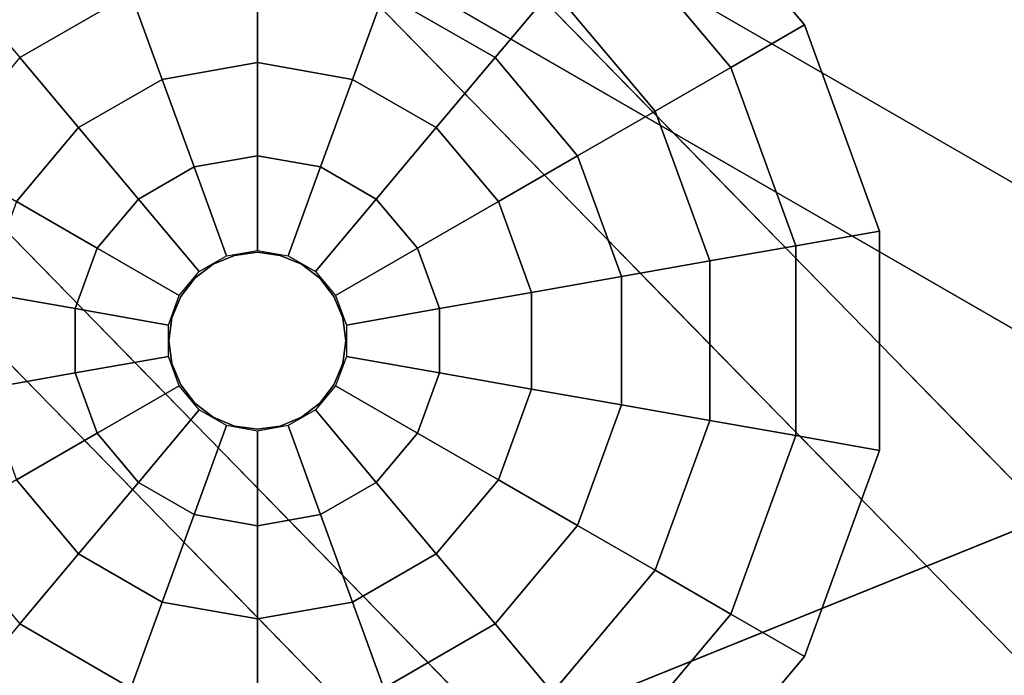
# Model space of a CAD drawing. Units: inches. Extents: x -15.8 to 15.8, y -31.5 to 31.5.
# Drawn here: x -14.6 to -13.1, y 28.6 to 29.6 of the extents above; entities that cross this region are included whole.
import ezdxf

# ---------------------------------------------------------------- set-up
doc = ezdxf.new("R2010")
doc.units = ezdxf.units.IN
doc.header["$MEASUREMENT"] = 0
for name, color, linetype in [('TABLE-GLIDE', 6, 'Continuous'), ('TABLE-LEG', 6, 'Continuous'), ('TABLE-TOP', 6, 'Continuous')]:
    doc.layers.add(name, color=color, linetype=linetype)

msp = doc.modelspace()

# ---------------------------------------------------------------- linework, layer by layer
at = {"layer": 'TABLE-GLIDE'}
for points, invisible_edges in [([(-14.2146, 30.1024), (-14.2146, 29.1181), (-14.5512, 30.043), (-14.2146, 30.1024)], 3), ([(-13.8779, 30.043), (-14.2146, 29.1181), (-14.2146, 30.1024), (-13.8779, 30.043)], 3), ([(-14.5512, 30.043), (-14.2146, 29.1181), (-14.8472, 29.8721), (-14.5512, 30.043)], 3), ([(-13.5819, 29.8721), (-14.2146, 29.1181), (-13.8779, 30.043), (-13.5819, 29.8721)], 3), ([(-14.8472, 29.8721), (-14.2146, 29.1181), (-15.067, 29.6102), (-14.8472, 29.8721)], 3), ([(-13.3622, 29.6102), (-14.2146, 29.1181), (-13.5819, 29.8721), (-13.3622, 29.6102)], 3), ([(-15.067, 29.6102), (-14.2146, 29.1181), (-15.1839, 29.289), (-15.067, 29.6102)], 3), ([(-13.2453, 29.289), (-14.2146, 29.1181), (-13.3622, 29.6102), (-13.2453, 29.289)], 3), ([(-15.1839, 29.289), (-14.2146, 29.1181), (-15.1839, 28.9472), (-15.1839, 29.289)], 3), ([(-13.2453, 28.9472), (-14.2146, 29.1181), (-13.2453, 29.289), (-13.2453, 28.9472)], 3), ([(-14.2146, 29.2559, 0.5512), (-14.2502, 29.2512, 0.5512), (-14.2502, 29.2512, 1.0597), (-14.2146, 29.2559, 1.0597)], 2), ([(-14.2146, 29.2559, 1.0597), (-14.1789, 29.2512, 1.0597), (-14.1789, 29.2512, 0.5512), (-14.2146, 29.2559, 0.5512)], 2), ([(-14.2502, 29.2512, 0.5512), (-14.2835, 29.2374, 0.5512), (-14.2835, 29.2374, 1.0597), (-14.2502, 29.2512, 1.0597)], 10), ([(-14.1457, 29.2374, 0.5512), (-14.1789, 29.2512, 0.5512), (-14.1789, 29.2512, 1.0597), (-14.1457, 29.2374, 1.0597)], 10), ([(-14.2835, 29.2374, 0.5512), (-14.312, 29.2155, 0.5512), (-14.312, 29.2155, 1.0597), (-14.2835, 29.2374, 1.0597)], 10), ([(-14.1171, 29.2155, 0.5512), (-14.1457, 29.2374, 0.5512), (-14.1457, 29.2374, 1.0597), (-14.1171, 29.2155, 1.0597)], 10), ([(-14.312, 29.2155, 0.5512), (-14.3339, 29.187, 0.5512), (-14.3339, 29.187, 1.0597), (-14.312, 29.2155, 1.0597)], 10), ([(-14.0952, 29.187, 0.5512), (-14.1171, 29.2155, 0.5512), (-14.1171, 29.2155, 1.0597), (-14.0952, 29.187, 1.0597)], 10), ([(-14.3339, 29.187, 0.5512), (-14.3477, 29.1538, 0.5512), (-14.3477, 29.1538, 1.0597), (-14.3339, 29.187, 1.0597)], 10), ([(-14.0815, 29.1538, 0.5512), (-14.0952, 29.187, 0.5512), (-14.0952, 29.187, 1.0597), (-14.0815, 29.1538, 1.0597)], 10), ([(-14.3524, 29.1181, 1.0597), (-14.3477, 29.1538, 1.0597), (-14.3477, 29.1538, 0.5512), (-14.3524, 29.1181, 0.5512)], 10), ([(-14.0768, 29.1181, 0.5512), (-14.0815, 29.1538, 0.5512), (-14.0815, 29.1538, 1.0597), (-14.0768, 29.1181, 1.0597)], 10), ([(-15.1839, 28.9472), (-14.2146, 29.1181), (-15.067, 28.626), (-15.1839, 28.9472)], 3), ([(-15.067, 28.626), (-14.2146, 29.1181), (-14.8472, 28.3641), (-15.067, 28.626)], 3), ([(-14.8472, 28.3641), (-14.2146, 29.1181), (-14.5512, 28.1932), (-14.8472, 28.3641)], 3), ([(-14.5512, 28.1932), (-14.2146, 29.1181), (-14.2146, 28.1339), (-14.5512, 28.1932)], 3), ([(-14.3524, 29.1181, 0.5512), (-14.3477, 29.0824, 0.5512), (-14.3477, 29.0824, 1.0597), (-14.3524, 29.1181, 1.0597)], 10), ([(-14.2146, 28.1339), (-14.2146, 29.1181), (-13.8779, 28.1932), (-14.2146, 28.1339)], 3), ([(-13.8779, 28.1932), (-14.2146, 29.1181), (-13.5819, 28.3641), (-13.8779, 28.1932)], 3), ([(-13.5819, 28.3641), (-14.2146, 29.1181), (-13.3622, 28.626), (-13.5819, 28.3641)], 3), ([(-13.3622, 28.626), (-14.2146, 29.1181), (-13.2453, 28.9472), (-13.3622, 28.626)], 3), ([(-14.0768, 29.1181, 1.0597), (-14.0815, 29.0824, 1.0597), (-14.0815, 29.0824, 0.5512), (-14.0768, 29.1181, 0.5512)], 10), ([(-14.3477, 29.0824, 0.5512), (-14.3339, 29.0492, 0.5512), (-14.3339, 29.0492, 1.0597), (-14.3477, 29.0824, 1.0597)], 10), ([(-14.0952, 29.0492, 0.5512), (-14.0815, 29.0824, 0.5512), (-14.0815, 29.0824, 1.0597), (-14.0952, 29.0492, 1.0597)], 10), ([(-14.3339, 29.0492, 0.5512), (-14.312, 29.0207, 0.5512), (-14.312, 29.0207, 1.0597), (-14.3339, 29.0492, 1.0597)], 10), ([(-14.1171, 29.0207, 0.5512), (-14.0952, 29.0492, 0.5512), (-14.0952, 29.0492, 1.0597), (-14.1171, 29.0207, 1.0597)], 10), ([(-14.312, 29.0207, 0.5512), (-14.2835, 28.9988, 0.5512), (-14.2835, 28.9988, 1.0597), (-14.312, 29.0207, 1.0597)], 10), ([(-14.1457, 28.9988, 0.5512), (-14.1171, 29.0207, 0.5512), (-14.1171, 29.0207, 1.0597), (-14.1457, 28.9988, 1.0597)], 10), ([(-14.2835, 28.9988, 0.5512), (-14.2502, 28.985, 0.5512), (-14.2502, 28.985, 1.0597), (-14.2835, 28.9988, 1.0597)], 10), ([(-14.1789, 28.985, 0.5512), (-14.1457, 28.9988, 0.5512), (-14.1457, 28.9988, 1.0597), (-14.1789, 28.985, 1.0597)], 10), ([(-14.2146, 28.9803, 1.0597), (-14.2502, 28.985, 1.0597), (-14.2502, 28.985, 0.5512), (-14.2146, 28.9803, 0.5512)], 2), ([(-14.2146, 28.9803, 0.5512), (-14.1789, 28.985, 0.5512), (-14.1789, 28.985, 1.0597), (-14.2146, 28.9803, 1.0597)], 2)]:
    msp.add_3dface(points, dxfattribs=dict(at, invisible_edges=invisible_edges))
for points in [[(-13.3622, 29.6102, 0.1969), (-13.5819, 29.8721, 0.1969), (-13.667, 29.7706, 0.2738), (-13.4769, 29.544, 0.2738)], [(-13.3622, 29.6102, 0.1969), (-13.3622, 29.6102), (-13.5819, 29.8721), (-13.5819, 29.8721, 0.1969)], [(-14.4593, 29.7906, 0.344), (-14.6746, 29.6663, 0.344), (-14.5849, 29.5594, 0.4071), (-14.4116, 29.6595, 0.4071)], [(-13.7546, 29.6663, 0.344), (-13.9698, 29.7906, 0.344), (-14.0175, 29.6595, 0.4071), (-13.8443, 29.5594, 0.4071)], [(-13.4769, 29.544, 0.2738), (-13.667, 29.7706, 0.2738), (-13.7546, 29.6663, 0.344), (-13.5948, 29.4759, 0.344)], [(-14.2146, 29.6942, 0.4071), (-14.4116, 29.6595, 0.4071), (-14.3628, 29.5255, 0.4631), (-14.2146, 29.5516, 0.4631)], [(-14.0175, 29.6595, 0.4071), (-14.2146, 29.6942, 0.4071), (-14.2146, 29.5516, 0.4631), (-14.0663, 29.5255, 0.4631)], [(-14.4116, 29.6595, 0.4071), (-14.5849, 29.5594, 0.4071), (-14.4932, 29.4502, 0.4631), (-14.3628, 29.5255, 0.4631)], [(-13.8443, 29.5594, 0.4071), (-14.0175, 29.6595, 0.4071), (-14.0663, 29.5255, 0.4631), (-13.9359, 29.4502, 0.4631)], [(-13.5948, 29.4759, 0.344), (-13.7546, 29.6663, 0.344), (-13.8443, 29.5594, 0.4071), (-13.7157, 29.4062, 0.4071)], [(-13.2453, 29.289, 0.1969), (-13.3622, 29.6102, 0.1969), (-13.4769, 29.544, 0.2738), (-13.3757, 29.266, 0.2738)], [(-13.2453, 29.289, 0.1969), (-13.2453, 29.289), (-13.3622, 29.6102), (-13.3622, 29.6102, 0.1969)], [(-14.5849, 29.5594, 0.4071), (-14.7135, 29.4062, 0.4071), (-14.59, 29.3349, 0.4631), (-14.4932, 29.4502, 0.4631)], [(-14.2146, 29.5516, 0.4631), (-14.3628, 29.5255, 0.4631), (-14.3132, 29.389, 0.5118), (-14.2146, 29.4064, 0.5118)], [(-14.0663, 29.5255, 0.4631), (-14.2146, 29.5516, 0.4631), (-14.2146, 29.4064, 0.5118), (-14.116, 29.389, 0.5118)], [(-13.7157, 29.4062, 0.4071), (-13.8443, 29.5594, 0.4071), (-13.9359, 29.4502, 0.4631), (-13.8391, 29.3349, 0.4631)], [(-13.3757, 29.266, 0.2738), (-13.4769, 29.544, 0.2738), (-13.5948, 29.4759, 0.344), (-13.5098, 29.2424, 0.344)], [(-14.3628, 29.5255, 0.4631), (-14.4932, 29.4502, 0.4631), (-14.3999, 29.339, 0.5118), (-14.3132, 29.389, 0.5118)], [(-13.9359, 29.4502, 0.4631), (-14.0663, 29.5255, 0.4631), (-14.116, 29.389, 0.5118), (-14.0293, 29.339, 0.5118)], [(-13.5098, 29.2424, 0.344), (-13.5948, 29.4759, 0.344), (-13.7157, 29.4062, 0.4071), (-13.6472, 29.2181, 0.4071)], [(-14.4932, 29.4502, 0.4631), (-14.59, 29.3349, 0.4631), (-14.4642, 29.2623, 0.5118), (-14.3999, 29.339, 0.5118)], [(-13.8391, 29.3349, 0.4631), (-13.9359, 29.4502, 0.4631), (-14.0293, 29.339, 0.5118), (-13.9649, 29.2623, 0.5118)], [(-14.2146, 29.4064, 0.5118), (-14.3132, 29.389, 0.5118), (-14.2627, 29.2504, 0.5531), (-14.2146, 29.2589, 0.5531)], [(-14.116, 29.389, 0.5118), (-14.2146, 29.4064, 0.5118), (-14.2146, 29.2589, 0.5531), (-14.1664, 29.2504, 0.5531)], [(-13.6472, 29.2181, 0.4071), (-13.7157, 29.4062, 0.4071), (-13.8391, 29.3349, 0.4631), (-13.7876, 29.1934, 0.4631)], [(-14.3132, 29.389, 0.5118), (-14.3999, 29.339, 0.5118), (-14.3051, 29.226, 0.5531), (-14.2627, 29.2504, 0.5531)], [(-14.0293, 29.339, 0.5118), (-14.116, 29.389, 0.5118), (-14.1664, 29.2504, 0.5531), (-14.1241, 29.226, 0.5531)], [(-14.59, 29.3349, 0.4631), (-14.6415, 29.1934, 0.4631), (-14.4985, 29.1682, 0.5118), (-14.4642, 29.2623, 0.5118)], [(-14.3999, 29.339, 0.5118), (-14.4642, 29.2623, 0.5118), (-14.3365, 29.1885, 0.5531), (-14.3051, 29.226, 0.5531)], [(-13.9649, 29.2623, 0.5118), (-14.0293, 29.339, 0.5118), (-14.1241, 29.226, 0.5531), (-14.0926, 29.1885, 0.5531)], [(-13.7876, 29.1934, 0.4631), (-13.8391, 29.3349, 0.4631), (-13.9649, 29.2623, 0.5118), (-13.9307, 29.1682, 0.5118)], [(-13.2453, 28.9472, 0.1969), (-13.2453, 29.289, 0.1969), (-13.3757, 29.266, 0.2738), (-13.3757, 28.9702, 0.2738)], [(-13.2453, 28.9472, 0.1969), (-13.2453, 28.9472), (-13.2453, 29.289), (-13.2453, 29.289, 0.1969)], [(-14.4642, 29.2623, 0.5118), (-14.4985, 29.1682, 0.5118), (-14.3532, 29.1426, 0.5531), (-14.3365, 29.1885, 0.5531)], [(-13.9307, 29.1682, 0.5118), (-13.9649, 29.2623, 0.5118), (-14.0926, 29.1885, 0.5531), (-14.0759, 29.1426, 0.5531)], [(-13.3757, 28.9702, 0.2738), (-13.3757, 29.266, 0.2738), (-13.5098, 29.2424, 0.344), (-13.5098, 28.9938, 0.344)], [(-13.5098, 28.9938, 0.344), (-13.5098, 29.2424, 0.344), (-13.6472, 29.2181, 0.4071), (-13.6472, 29.0181, 0.4071)], [(-13.6472, 29.0181, 0.4071), (-13.6472, 29.2181, 0.4071), (-13.7876, 29.1934, 0.4631), (-13.7876, 29.0428, 0.4631)], [(-14.6415, 29.1934, 0.4631), (-14.6415, 29.0428, 0.4631), (-14.4985, 29.068, 0.5118), (-14.4985, 29.1682, 0.5118)], [(-13.7876, 29.0428, 0.4631), (-13.7876, 29.1934, 0.4631), (-13.9307, 29.1682, 0.5118), (-13.9307, 29.068, 0.5118)], [(-14.4985, 29.1682, 0.5118), (-14.4985, 29.068, 0.5118), (-14.3532, 29.0937, 0.5531), (-14.3532, 29.1426, 0.5531)], [(-13.9307, 29.068, 0.5118), (-13.9307, 29.1682, 0.5118), (-14.0759, 29.1426, 0.5531), (-14.0759, 29.0937, 0.5531)], [(-14.4985, 29.068, 0.5118), (-14.4642, 28.974, 0.5118), (-14.3365, 29.0477, 0.5531), (-14.3532, 29.0937, 0.5531)], [(-13.9649, 28.974, 0.5118), (-13.9307, 29.068, 0.5118), (-14.0759, 29.0937, 0.5531), (-14.0926, 29.0477, 0.5531)], [(-14.6415, 29.0428, 0.4631), (-14.59, 28.9014, 0.4631), (-14.4642, 28.974, 0.5118), (-14.4985, 29.068, 0.5118)], [(-13.8391, 28.9014, 0.4631), (-13.7876, 29.0428, 0.4631), (-13.9307, 29.068, 0.5118), (-13.9649, 28.974, 0.5118)], [(-14.4642, 28.974, 0.5118), (-14.3999, 28.8973, 0.5118), (-14.3051, 29.0103, 0.5531), (-14.3365, 29.0477, 0.5531)], [(-14.0293, 28.8973, 0.5118), (-13.9649, 28.974, 0.5118), (-14.0926, 29.0477, 0.5531), (-14.1241, 29.0103, 0.5531)], [(-13.7157, 28.8301, 0.4071), (-13.6472, 29.0181, 0.4071), (-13.7876, 29.0428, 0.4631), (-13.8391, 28.9014, 0.4631)], [(-14.3999, 28.8973, 0.5118), (-14.3132, 28.8472, 0.5118), (-14.2627, 28.9858, 0.5531), (-14.3051, 29.0103, 0.5531)], [(-14.116, 28.8472, 0.5118), (-14.0293, 28.8973, 0.5118), (-14.1241, 29.0103, 0.5531), (-14.1664, 28.9858, 0.5531)], [(-13.5948, 28.7603, 0.344), (-13.5098, 28.9938, 0.344), (-13.6472, 29.0181, 0.4071), (-13.7157, 28.8301, 0.4071)], [(-13.4769, 28.6922, 0.2738), (-13.3757, 28.9702, 0.2738), (-13.5098, 28.9938, 0.344), (-13.5948, 28.7603, 0.344)], [(-14.3132, 28.8472, 0.5118), (-14.2146, 28.8298, 0.5118), (-14.2146, 28.9773, 0.5531), (-14.2627, 28.9858, 0.5531)], [(-14.2146, 28.8298, 0.5118), (-14.116, 28.8472, 0.5118), (-14.1664, 28.9858, 0.5531), (-14.2146, 28.9773, 0.5531)], [(-14.59, 28.9014, 0.4631), (-14.4932, 28.786, 0.4631), (-14.3999, 28.8973, 0.5118), (-14.4642, 28.974, 0.5118)], [(-13.9359, 28.786, 0.4631), (-13.8391, 28.9014, 0.4631), (-13.9649, 28.974, 0.5118), (-14.0293, 28.8973, 0.5118)], [(-13.3622, 28.626, 0.1969), (-13.2453, 28.9472, 0.1969), (-13.3757, 28.9702, 0.2738), (-13.4769, 28.6922, 0.2738)], [(-13.3622, 28.626, 0.1969), (-13.3622, 28.626), (-13.2453, 28.9472), (-13.2453, 28.9472, 0.1969)], [(-14.7135, 28.8301, 0.4071), (-14.5849, 28.6768, 0.4071), (-14.4932, 28.786, 0.4631), (-14.59, 28.9014, 0.4631)], [(-14.4932, 28.786, 0.4631), (-14.3628, 28.7107, 0.4631), (-14.3132, 28.8472, 0.5118), (-14.3999, 28.8973, 0.5118)], [(-14.0663, 28.7107, 0.4631), (-13.9359, 28.786, 0.4631), (-14.0293, 28.8973, 0.5118), (-14.116, 28.8472, 0.5118)], [(-13.8443, 28.6768, 0.4071), (-13.7157, 28.8301, 0.4071), (-13.8391, 28.9014, 0.4631), (-13.9359, 28.786, 0.4631)], [(-14.3628, 28.7107, 0.4631), (-14.2146, 28.6846, 0.4631), (-14.2146, 28.8298, 0.5118), (-14.3132, 28.8472, 0.5118)], [(-14.2146, 28.6846, 0.4631), (-14.0663, 28.7107, 0.4631), (-14.116, 28.8472, 0.5118), (-14.2146, 28.8298, 0.5118)], [(-13.7546, 28.5699, 0.344), (-13.5948, 28.7603, 0.344), (-13.7157, 28.8301, 0.4071), (-13.8443, 28.6768, 0.4071)], [(-14.5849, 28.6768, 0.4071), (-14.4116, 28.5768, 0.4071), (-14.3628, 28.7107, 0.4631), (-14.4932, 28.786, 0.4631)], [(-14.0175, 28.5768, 0.4071), (-13.8443, 28.6768, 0.4071), (-13.9359, 28.786, 0.4631), (-14.0663, 28.7107, 0.4631)], [(-13.667, 28.4656, 0.2738), (-13.4769, 28.6922, 0.2738), (-13.5948, 28.7603, 0.344), (-13.7546, 28.5699, 0.344)], [(-14.4116, 28.5768, 0.4071), (-14.2146, 28.542, 0.4071), (-14.2146, 28.6846, 0.4631), (-14.3628, 28.7107, 0.4631)], [(-14.2146, 28.542, 0.4071), (-14.0175, 28.5768, 0.4071), (-14.0663, 28.7107, 0.4631), (-14.2146, 28.6846, 0.4631)], [(-13.5819, 28.3641, 0.1969), (-13.3622, 28.626, 0.1969), (-13.4769, 28.6922, 0.2738), (-13.667, 28.4656, 0.2738)], [(-14.6746, 28.5699, 0.344), (-14.4593, 28.4456, 0.344), (-14.4116, 28.5768, 0.4071), (-14.5849, 28.6768, 0.4071)], [(-13.9698, 28.4456, 0.344), (-13.7546, 28.5699, 0.344), (-13.8443, 28.6768, 0.4071), (-14.0175, 28.5768, 0.4071)], [(-13.5819, 28.3641, 0.1969), (-13.5819, 28.3641), (-13.3622, 28.626), (-13.3622, 28.626, 0.1969)]]:
    msp.add_3dface(points, dxfattribs=at)
at = {"layer": 'TABLE-LEG'}
for points, invisible_edges in [([(-14.0768, 29.9642, 0.5906), (-12.7158, 28.9511, 0.5906), (-14.1752, 29.7937, 0.5906), (-14.4746, 30.0343, 0.5906)], 5), ([(-12.7158, 28.9511, 0.5906), (-14.0768, 29.9642, 0.5906), (-12.6054, 29.1147, 0.5906)], 13), ([(-12.1633, 28.8466, 1.0142), (-12.6054, 29.1147, 0.5906), (-14.0768, 29.9642, 0.5906)], 13), ([(-14.0768, 29.9642, 0.5906), (-10.4016, 27.1201, 24.3551), (-12.1633, 28.8466, 1.0142)], 13), ([(-14.0768, 29.9642, 0.5906), (-12.1726, 28.0154, 28.5433), (-10.4016, 27.1201, 24.3551)], 14), ([(-14.7657, 29.4528, 0.5906), (-14.9626, 29.4528, 0.5906), (-14.8244, 29.8324, 0.5906), (-14.5689, 29.7937, 0.5906)], 5), ([(-14.6504, 29.7311, 0.9843), (-14.7657, 29.4528, 0.9843), (-14.1752, 29.7937, 0.9843), (-14.2702, 29.833, 0.9843)], 11), ([(-14.1752, 29.7937, 0.9843), (-14.7657, 29.4528, 0.9843), (-14.7657, 28.1229, 0.9843), (-12.7158, 28.9511, 0.9843)], 1), ([(-14.1752, 29.7937, 0.8268), (-12.7158, 28.9511, 0.8268), (-14.7657, 28.1229, 0.8268), (-14.7657, 29.4528, 0.8268)], 8), ([(-14.1752, 29.7937, 0.8268), (-14.7657, 29.4528, 0.8268), (-14.7523, 29.5547, 0.8268)], 13), ([(-14.1752, 29.7937, 0.8268), (-14.7523, 29.5547, 0.8268), (-14.713, 29.6496, 0.8268), (-14.6504, 29.7311, 0.8268)], 9), ([(-14.4922, 29.5951, 4.7417), (-14.5695, 29.7976, 2.6157), (-14.6375, 29.6502, 3.2736)], 15), ([(-14.5695, 29.7976, 2.6157), (-14.4922, 29.5951, 4.7417), (-14.3983, 29.6725, 4.6885)], 15), ([(-12.2737, 28.683, 1.0142), (-14.1752, 29.7937, 0.5906), (-12.7158, 28.9511, 0.5906)], 13), ([(-10.512, 26.9566, 24.3551), (-12.2711, 27.8449, 28.5433), (-14.1752, 29.7937, 0.5906)], 13), ([(-10.512, 26.9566, 24.3551), (-14.1752, 29.7937, 0.5906), (-12.2737, 28.683, 1.0142)], 3), ([(-14.5506, 29.6579, 1.8409), (-14.3001, 29.7231, 2.321), (-14.4387, 29.5781, 3.2111)], 15), ([(-14.1786, 29.5984, 4.1092), (-14.4387, 29.5781, 3.2111), (-14.3001, 29.7231, 2.321)], 15), ([(-14.1945, 29.7216, 5.0167), (-14.3983, 29.6725, 4.6885), (-14.1602, 29.5859, 6.6466)], 15), ([(-14.3001, 29.7231, 2.321), (-13.9372, 29.5501, 4.0846), (-14.1786, 29.5984, 4.1092)], 15), ([(-13.9372, 29.5501, 4.0846), (-14.3001, 29.7231, 2.321), (-14.0562, 29.6719, 2.3376)], 3), ([(-14.1602, 29.5859, 6.6466), (-13.9603, 29.5946, 7.0178), (-14.1945, 29.7216, 5.0167)], 15), ([(-13.9603, 29.5946, 7.0178), (-14.0335, 29.7099, 5.3704), (-14.1945, 29.7216, 5.0167)], 15), ([(-13.7197, 29.5988, 5.8317), (-13.8388, 29.7206, 4.0846), (-13.9091, 29.6916, 5.4135)], 14), ([(-14.0335, 29.7099, 5.3704), (-13.9603, 29.5946, 7.0178), (-13.7815, 29.5482, 7.5203)], 15), ([(-14.0335, 29.7099, 5.3704), (-13.7815, 29.5482, 7.5203), (-13.9091, 29.6916, 5.4135)], 15), ([(-13.7815, 29.5482, 7.5203), (-13.7197, 29.5988, 5.8317), (-13.9091, 29.6916, 5.4135)], 15), ([(-14.3131, 29.4948, 6.7183), (-14.3983, 29.6725, 4.6885), (-14.4922, 29.5951, 4.7417)], 15), ([(-14.3983, 29.6725, 4.6885), (-14.3131, 29.4948, 6.7183), (-14.1602, 29.5859, 6.6466)], 15), ([(-14.6838, 29.5151, 1.4936), (-14.5506, 29.6579, 1.8409), (-14.5829, 29.4836, 2.6677)], 15), ([(-14.5506, 29.6579, 1.8409), (-14.6838, 29.5151, 1.4936), (-14.648, 29.6568, 0.5906)], 15), ([(-14.5829, 29.4836, 2.6677), (-14.5506, 29.6579, 1.8409), (-14.4387, 29.5781, 3.2111)], 15), ([(-14.6375, 29.6502, 3.2736), (-14.6272, 29.4162, 4.6997), (-14.4709, 29.4464, 5.9375)], 15), ([(-14.4709, 29.4464, 5.9375), (-14.4922, 29.5951, 4.7417), (-14.6375, 29.6502, 3.2736)], 15), ([(-14.3131, 29.4948, 6.7183), (-14.4922, 29.5951, 4.7417), (-14.4709, 29.4464, 5.9375)], 15), ([(-14.3182, 29.5105, 4.51), (-14.4387, 29.5781, 3.2111), (-14.1786, 29.5984, 4.1092)], 15), ([(-14.0204, 29.5129, 5.3627), (-14.3182, 29.5105, 4.51), (-14.1786, 29.5984, 4.1092)], 15), ([(-13.9372, 29.5501, 4.0846), (-14.0204, 29.5129, 5.3627), (-14.1786, 29.5984, 4.1092)], 15), ([(-14.1602, 29.5859, 6.6466), (-13.9488, 29.4572, 8.7758), (-13.9603, 29.5946, 7.0178)], 15), ([(-13.9603, 29.5946, 7.0178), (-13.9488, 29.4572, 8.7758), (-13.781, 29.4142, 9.6071)], 15), ([(-13.781, 29.4142, 9.6071), (-13.7815, 29.5482, 7.5203), (-13.9603, 29.5946, 7.0178)], 15), ([(-13.7197, 29.5988, 5.8317), (-13.7815, 29.5482, 7.5203), (-13.6007, 29.477, 7.5787)], 3), ([(-14.5829, 29.4836, 2.6677), (-14.4387, 29.5781, 3.2111), (-14.4905, 29.4319, 3.8034)], 15), ([(-14.3182, 29.5105, 4.51), (-14.4905, 29.4319, 3.8034), (-14.4387, 29.5781, 3.2111)], 15), ([(-14.156, 29.4638, 7.8837), (-14.1602, 29.5859, 6.6466), (-14.3131, 29.4948, 6.7183)], 15), ([(-13.9488, 29.4572, 8.7758), (-14.1602, 29.5859, 6.6466), (-14.156, 29.4638, 7.8837)], 15), ([(-13.9372, 29.5501, 4.0846), (-13.8182, 29.4283, 5.8317), (-14.0204, 29.5129, 5.3627)], 14), ([(-13.6007, 29.477, 7.5787), (-13.7815, 29.5482, 7.5203), (-13.4817, 29.3552, 9.3258)], 3), ([(-13.7815, 29.5482, 7.5203), (-13.6533, 29.4042, 9.6281), (-13.4817, 29.3552, 9.3258)], 15), ([(-13.781, 29.4142, 9.6071), (-13.6533, 29.4042, 9.6281), (-13.7815, 29.5482, 7.5203)], 15), ([(-14.6838, 29.5151, 1.4936), (-14.5829, 29.4836, 2.6677), (-14.6467, 29.331, 2.3376)], 15), ([(-14.3182, 29.5105, 4.51), (-14.4154, 29.345, 4.9594), (-14.4905, 29.4319, 3.8034)], 15), ([(-14.4154, 29.345, 4.9594), (-14.3182, 29.5105, 4.51), (-14.2119, 29.4283, 5.8317)], 15), ([(-14.2119, 29.4283, 5.8317), (-14.3182, 29.5105, 4.51), (-14.0204, 29.5129, 5.3627)], 15), ([(-14.2119, 29.4283, 5.8317), (-14.0204, 29.5129, 5.3627), (-13.9555, 29.4202, 6.7052)], 15), ([(-13.9555, 29.4202, 6.7052), (-14.0204, 29.5129, 5.3627), (-13.8182, 29.4283, 5.8317)], 15), ([(-14.3131, 29.4948, 6.7183), (-14.4709, 29.4464, 5.9375), (-14.2975, 29.3116, 8.2015)], 15), ([(-14.1955, 29.3624, 8.5436), (-14.3131, 29.4948, 6.7183), (-14.2975, 29.3116, 8.2015)], 15), ([(-14.3131, 29.4948, 6.7183), (-14.1955, 29.3624, 8.5436), (-14.156, 29.4638, 7.8837)], 15), ([(-14.5277, 29.2092, 4.0846), (-14.6467, 29.331, 2.3376), (-14.5829, 29.4836, 2.6677)], 14), ([(-14.5277, 29.2092, 4.0846), (-14.5829, 29.4836, 2.6677), (-14.4905, 29.4319, 3.8034)], 15), ([(-14.1955, 29.3624, 8.5436), (-14.052, 29.3345, 9.6229), (-14.156, 29.4638, 7.8837)], 15), ([(-13.9488, 29.4572, 8.7758), (-14.156, 29.4638, 7.8837), (-14.052, 29.3345, 9.6229)], 15), ([(-13.9488, 29.4572, 8.7758), (-14.052, 29.3345, 9.6229), (-13.9116, 29.3422, 10.1816)], 15), ([(-13.781, 29.4142, 9.6071), (-13.9488, 29.4572, 8.7758), (-13.7564, 29.3054, 11.0583)], 15), ([(-13.7564, 29.3054, 11.0583), (-13.9488, 29.4572, 8.7758), (-13.9116, 29.3422, 10.1816)], 15), ([(-13.3433, 25.473, 24.3625), (-14.9626, 29.4528, 0.5906), (-14.9339, 28.0287, 1.0116)], 3), ([(-13.0585, 27.5039, 28.5433), (-14.9626, 29.4528, 0.5906), (-13.3433, 25.473, 24.3625)], 14), ([(-14.7657, 29.4528, 0.5906), (-13.1464, 25.473, 24.3625), (-14.7371, 28.0287, 1.0116)], 13), ([(-12.8616, 27.5039, 28.5433), (-13.1464, 25.473, 24.3625), (-14.7657, 29.4528, 0.5906)], 3), ([(-14.6272, 29.4162, 4.6997), (-14.4709, 29.2483, 7.0309), (-14.4709, 29.4464, 5.9375)], 15), ([(-14.4709, 29.4464, 5.9375), (-14.4709, 29.2483, 7.0309), (-14.2975, 29.3116, 8.2015)], 15), ([(-14.5277, 29.2092, 4.0846), (-14.4905, 29.4319, 3.8034), (-14.4154, 29.345, 4.9594)], 15), ([(-14.2119, 29.4283, 5.8317), (-14.2996, 29.2265, 6.66), (-14.4154, 29.345, 4.9594)], 15), ([(-14.2996, 29.2265, 6.66), (-14.2119, 29.4283, 5.8317), (-14.099, 29.3128, 7.4883)], 15), ([(-14.099, 29.3128, 7.4883), (-14.2119, 29.4283, 5.8317), (-13.9555, 29.4202, 6.7052)], 15), ([(-13.6992, 29.3065, 7.5787), (-13.9555, 29.4202, 6.7052), (-13.8182, 29.4283, 5.8317)], 3), ([(-14.6525, 29.2697, 4.9582), (-14.4709, 29.2483, 7.0309), (-14.6272, 29.4162, 4.6997)], 15), ([(-13.8427, 29.3047, 8.3618), (-13.9862, 29.1973, 9.145), (-14.099, 29.3128, 7.4883), (-13.9555, 29.4202, 6.7052)], 15), ([(-13.8427, 29.3047, 8.3618), (-13.9555, 29.4202, 6.7052), (-13.6992, 29.3065, 7.5787)], 15), ([(-13.781, 29.4142, 9.6071), (-13.5973, 29.2504, 11.9638), (-13.5437, 29.2927, 11.2244)], 15), ([(-13.781, 29.4142, 9.6071), (-13.5437, 29.2927, 11.2244), (-13.6533, 29.4042, 9.6281)], 15), ([(-13.5973, 29.2504, 11.9638), (-13.781, 29.4142, 9.6071), (-13.7564, 29.3054, 11.0583)], 15), ([(-13.3976, 29.2164, 11.9464), (-13.6533, 29.4042, 9.6281), (-13.5437, 29.2927, 11.2244)], 15), ([(-13.3976, 29.2164, 11.9464), (-13.3627, 29.2334, 11.0728), (-13.6533, 29.4042, 9.6281)], 15), ([(-13.6533, 29.4042, 9.6281), (-13.3627, 29.2334, 11.0728), (-13.4817, 29.3552, 9.3258)], 13), ([(-14.1955, 29.3624, 8.5436), (-14.2975, 29.3116, 8.2015), (-14.1548, 29.2303, 9.8397)], 15), ([(-14.052, 29.3345, 9.6229), (-14.1955, 29.3624, 8.5436), (-14.1548, 29.2303, 9.8397)], 15), ([(-14.4087, 29.0874, 5.8317), (-14.5277, 29.2092, 4.0846), (-14.4154, 29.345, 4.9594)], 14), ([(-14.4154, 29.345, 4.9594), (-14.2996, 29.2265, 6.66), (-14.4087, 29.0874, 5.8317)], 15), ([(-14.1548, 29.2303, 9.8397), (-13.8863, 29.1159, 12.4934), (-14.052, 29.3345, 9.6229)], 15), ([(-14.052, 29.3345, 9.6229), (-13.8241, 29.2214, 11.7966), (-13.9116, 29.3422, 10.1816)], 15), ([(-13.8241, 29.2214, 11.7966), (-14.052, 29.3345, 9.6229), (-13.8863, 29.1159, 12.4934)], 15), ([(-13.9116, 29.3422, 10.1816), (-13.8241, 29.2214, 11.7966), (-13.7564, 29.3054, 11.0583)], 15), ([(-14.4709, 29.2483, 7.0309), (-14.2488, 29.1515, 9.612), (-14.2975, 29.3116, 8.2015)], 15), ([(-14.2996, 29.2265, 6.66), (-14.099, 29.3128, 7.4883), (-14.1849, 29.114, 8.3166)], 15), ([(-14.2488, 29.1515, 9.612), (-14.1548, 29.2303, 9.8397), (-14.2975, 29.3116, 8.2015)], 15), ([(-14.1849, 29.114, 8.3166), (-14.099, 29.3128, 7.4883), (-13.9862, 29.1973, 9.145)], 15), ([(-13.8427, 29.3047, 8.3618), (-13.7259, 29.1765, 10.1993), (-13.9862, 29.1973, 9.145)], 15), ([(-13.8427, 29.3047, 8.3618), (-13.6992, 29.3065, 7.5787), (-13.5802, 29.1847, 9.3258)], 13), ([(-13.5802, 29.1847, 9.3258), (-13.7259, 29.1765, 10.1993), (-13.8427, 29.3047, 8.3618)], 15), ([(-13.8241, 29.2214, 11.7966), (-13.6496, 29.1888, 12.7162), (-13.7564, 29.3054, 11.0583)], 15), ([(-13.6496, 29.1888, 12.7162), (-13.5973, 29.2504, 11.9638), (-13.7564, 29.3054, 11.0583)], 15), ([(-13.5973, 29.2504, 11.9638), (-13.4386, 29.1821, 12.8199), (-13.5437, 29.2927, 11.2244)], 15), ([(-13.5437, 29.2927, 11.2244), (-13.4386, 29.1821, 12.8199), (-13.3976, 29.2164, 11.9464)], 15), ([(-14.6525, 29.2697, 4.9582), (-14.6056, 29.0874, 5.8317), (-14.5409, 29.1358, 6.6432)], 15), ([(-14.4709, 29.2483, 7.0309), (-14.6525, 29.2697, 4.9582), (-14.5409, 29.1358, 6.6432)], 15), ([(-14.4709, 29.2483, 7.0309), (-14.5409, 29.1358, 6.6432), (-14.4235, 29.0276, 8.3387)], 15), ([(-14.4709, 29.2483, 7.0309), (-14.4235, 29.0276, 8.3387), (-14.3261, 29.0611, 9.3258)], 15), ([(-14.2488, 29.1515, 9.612), (-14.4709, 29.2483, 7.0309), (-14.3261, 29.0611, 9.3258)], 15), ([(-13.4901, 29.1345, 13.626), (-13.5973, 29.2504, 11.9638), (-13.6496, 29.1888, 12.7162)], 15), ([(-13.4901, 29.1345, 13.626), (-13.4386, 29.1821, 12.8199), (-13.5973, 29.2504, 11.9638)], 15), ([(-14.2897, 28.9656, 7.5787), (-14.4087, 29.0874, 5.8317), (-14.2996, 29.2265, 6.66)], 14), ([(-14.2897, 28.9656, 7.5787), (-14.2996, 29.2265, 6.66), (-14.1849, 29.114, 8.3166)], 15), ([(-14.2488, 29.1515, 9.612), (-14.1073, 29.0769, 11.2585), (-14.1548, 29.2303, 9.8397)], 15), ([(-13.8863, 29.1159, 12.4934), (-14.1548, 29.2303, 9.8397), (-14.1073, 29.0769, 11.2585)], 15), ([(-13.3627, 29.2334, 11.0728), (-13.3976, 29.2164, 11.9464), (-13.2437, 29.1116, 12.8199)], 3), ([(-13.8241, 29.2214, 11.7966), (-13.8863, 29.1159, 12.4934), (-13.714, 29.0834, 13.6713)], 15), ([(-13.6496, 29.1888, 12.7162), (-13.8241, 29.2214, 11.7966), (-13.714, 29.0834, 13.6713)], 15), ([(-13.3976, 29.2164, 11.9464), (-13.4386, 29.1821, 12.8199), (-13.2776, 29.0927, 13.7261)], 15), ([(-13.2437, 29.1116, 12.8199), (-13.3976, 29.2164, 11.9464), (-13.2776, 29.0927, 13.7261)], 15), ([(-14.0747, 29.0127, 9.8714), (-14.1849, 29.114, 8.3166), (-13.9862, 29.1973, 9.145)], 15), ([(-13.9862, 29.1973, 9.145), (-13.895, 29.0472, 10.9824), (-14.0747, 29.0127, 9.8714)], 15), ([(-13.895, 29.0472, 10.9824), (-13.9862, 29.1973, 9.145), (-13.7259, 29.1765, 10.1993)], 15), ([(-13.5802, 29.1847, 9.3258), (-13.4611, 29.0629, 11.0728), (-13.7259, 29.1765, 10.1993)], 14), ([(-13.5479, 29.0715, 14.3691), (-13.6496, 29.1888, 12.7162), (-13.714, 29.0834, 13.6713)], 15), ([(-13.5479, 29.0715, 14.3691), (-13.4901, 29.1345, 13.626), (-13.6496, 29.1888, 12.7162)], 15), ([(-13.4901, 29.1345, 13.626), (-13.3259, 29.0631, 14.5365), (-13.4386, 29.1821, 12.8199)], 15), ([(-13.3259, 29.0631, 14.5365), (-13.2776, 29.0927, 13.7261), (-13.4386, 29.1821, 12.8199)], 15), ([(-13.7259, 29.1765, 10.1993), (-13.6054, 29.0579, 11.9011), (-13.895, 29.0472, 10.9824)], 15), ([(-13.4611, 29.0629, 11.0728), (-13.6054, 29.0579, 11.9011), (-13.7259, 29.1765, 10.1993)], 15), ([(-14.204, 28.9335, 11.129), (-14.2488, 29.1515, 9.612), (-14.3261, 29.0611, 9.3258)], 15), ([(-14.2488, 29.1515, 9.612), (-14.204, 28.9335, 11.129), (-14.1073, 29.0769, 11.2585)], 15), ([(-14.4866, 28.9656, 7.5787), (-14.5409, 29.1358, 6.6432), (-14.6056, 29.0874, 5.8317)], 3), ([(-14.4235, 29.0276, 8.3387), (-14.5409, 29.1358, 6.6432), (-14.4866, 28.9656, 7.5787)], 15), ([(-13.5479, 29.0715, 14.3691), (-13.3818, 29.027, 15.1679), (-13.4901, 29.1345, 13.626)], 15), ([(-13.3259, 29.0631, 14.5365), (-13.4901, 29.1345, 13.626), (-13.3818, 29.027, 15.1679)], 15), ([(-14.1707, 28.8437, 9.3258), (-14.2897, 28.9656, 7.5787), (-14.1849, 29.114, 8.3166)], 14), ([(-14.1707, 28.8437, 9.3258), (-14.1849, 29.114, 8.3166), (-14.0747, 29.0127, 9.8714)], 15), ([(-13.8863, 29.1159, 12.4934), (-14.1073, 29.0769, 11.2585), (-13.9687, 29.0175, 12.7328)], 15), ([(-13.8769, 28.8822, 14.3691), (-13.8863, 29.1159, 12.4934), (-13.9687, 29.0175, 12.7328)], 15), ([(-13.6606, 28.935, 15.3586), (-13.8863, 29.1159, 12.4934), (-13.8769, 28.8822, 14.3691)], 15), ([(-13.8863, 29.1159, 12.4934), (-13.6606, 28.935, 15.3586), (-13.714, 29.0834, 13.6713)], 15), ([(-13.2776, 29.0927, 13.7261), (-13.1247, 28.9898, 14.5669), (-13.2437, 29.1116, 12.8199)], 13), ([(-13.2776, 29.0927, 13.7261), (-13.3259, 29.0631, 14.5365), (-13.1646, 28.9746, 15.4405)], 15), ([(-13.2776, 29.0927, 13.7261), (-13.1646, 28.9746, 15.4405), (-13.1247, 28.9898, 14.5669)], 15), ([(-14.204, 28.9335, 11.129), (-14.0204, 28.9045, 13.0409), (-14.1073, 29.0769, 11.2585)], 15), ([(-14.1073, 29.0769, 11.2585), (-14.0204, 28.9045, 13.0409), (-13.9687, 29.0175, 12.7328)], 15), ([(-13.6606, 28.935, 15.3586), (-13.5479, 29.0715, 14.3691), (-13.714, 29.0834, 13.6713)], 15), ([(-13.387, 28.8631, 17.2438), (-13.5479, 29.0715, 14.3691), (-13.6606, 28.935, 15.3586)], 15), ([(-13.5479, 29.0715, 14.3691), (-13.312, 28.9229, 16.647), (-13.3818, 29.027, 15.1679)], 15), ([(-13.5479, 29.0715, 14.3691), (-13.387, 28.8631, 17.2438), (-13.312, 28.9229, 16.647)], 15), ([(-14.4235, 29.0276, 8.3387), (-14.3018, 28.8952, 10.1432), (-14.3261, 29.0611, 9.3258)], 15), ([(-14.3261, 29.0611, 9.3258), (-14.3018, 28.8952, 10.1432), (-14.204, 28.9335, 11.129)], 15), ([(-13.895, 29.0472, 10.9824), (-13.6054, 29.0579, 11.9011), (-13.7358, 28.9411, 12.8199)], 15), ([(-13.6054, 29.0579, 11.9011), (-13.4795, 28.9329, 13.6934), (-13.7358, 28.9411, 12.8199)], 15), ([(-13.6054, 29.0579, 11.9011), (-13.4611, 29.0629, 11.0728), (-13.3421, 28.9411, 12.8199)], 13), ([(-13.6054, 29.0579, 11.9011), (-13.3421, 28.9411, 12.8199), (-13.4795, 28.9329, 13.6934)], 15), ([(-13.218, 28.9451, 16.2495), (-13.3259, 29.0631, 14.5365), (-13.3818, 29.027, 15.1679)], 15), ([(-13.218, 28.9451, 16.2495), (-13.1646, 28.9746, 15.4405), (-13.3259, 29.0631, 14.5365)], 15), ([(-14.0747, 29.0127, 9.8714), (-13.895, 29.0472, 10.9824), (-14.0005, 28.9373, 10.958)], 15), ([(-13.895, 29.0472, 10.9824), (-13.9368, 28.8456, 12.036), (-14.0005, 28.9373, 10.958)], 15), ([(-13.7358, 28.9411, 12.8199), (-13.9368, 28.8456, 12.036), (-13.895, 29.0472, 10.9824)], 15), ([(-14.3676, 28.8437, 9.3258), (-14.4235, 29.0276, 8.3387), (-14.4866, 28.9656, 7.5787)], 3), ([(-14.4235, 29.0276, 8.3387), (-14.3676, 28.8437, 9.3258), (-14.3018, 28.8952, 10.1432)], 15), ([(-13.218, 28.9451, 16.2495), (-13.3818, 29.027, 15.1679), (-13.312, 28.9229, 16.647)], 15), ([(-14.0747, 29.0127, 9.8714), (-14.0517, 28.7219, 11.0728), (-14.1707, 28.8437, 9.3258)], 13), ([(-14.0517, 28.7219, 11.0728), (-14.0747, 29.0127, 9.8714), (-14.0005, 28.9373, 10.958)], 15), ([(-13.9687, 29.0175, 12.7328), (-14.0204, 28.9045, 13.0409), (-13.8769, 28.8822, 14.3691)], 15), ([(-13.1646, 28.9746, 15.4405), (-13.0057, 28.868, 16.314), (-13.1247, 28.9898, 14.5669)], 13), ([(-13.0319, 28.8223, 17.7353), (-13.1646, 28.9746, 15.4405), (-13.218, 28.9451, 16.2495)], 15), ([(-13.0057, 28.868, 16.314), (-13.1646, 28.9746, 15.4405), (-13.0319, 28.8223, 17.7353)], 15), ([(-14.1794, 28.7675, 11.9464), (-14.204, 28.9335, 11.129), (-14.3018, 28.8952, 10.1432)], 15), ([(-14.204, 28.9335, 11.129), (-14.1794, 28.7675, 11.9464), (-14.0856, 28.7979, 12.9255)], 15), ([(-14.0204, 28.9045, 13.0409), (-14.204, 28.9335, 11.129), (-14.0856, 28.7979, 12.9255)], 15), ([(-14.0517, 28.7219, 11.0728), (-14.0005, 28.9373, 10.958), (-13.9368, 28.8456, 12.036)], 15), ([(-13.8235, 28.7392, 13.649), (-13.9368, 28.8456, 12.036), (-13.7358, 28.9411, 12.8199)], 15), ([(-13.6573, 28.7091, 17.2303), (-13.6606, 28.935, 15.3586), (-13.8769, 28.8822, 14.3691)], 15), ([(-13.6234, 28.8154, 14.5669), (-13.8235, 28.7392, 13.649), (-13.7358, 28.9411, 12.8199)], 15), ([(-13.4795, 28.9329, 13.6934), (-13.6234, 28.8154, 14.5669), (-13.7358, 28.9411, 12.8199)], 15), ([(-13.387, 28.8631, 17.2438), (-13.6606, 28.935, 15.3586), (-13.5127, 28.8149, 17.238)], 15), ([(-13.6573, 28.7091, 17.2303), (-13.5127, 28.8149, 17.238), (-13.6606, 28.935, 15.3586)], 15), ([(-13.6234, 28.8154, 14.5669), (-13.4795, 28.9329, 13.6934), (-13.3674, 28.8143, 15.3952)], 15), ([(-13.2231, 28.8193, 14.5669), (-13.4795, 28.9329, 13.6934), (-13.3421, 28.9411, 12.8199)], 3), ([(-13.2231, 28.8193, 14.5669), (-13.3674, 28.8143, 15.3952), (-13.4795, 28.9329, 13.6934)], 15), ([(-13.1389, 28.8341, 17.8999), (-13.218, 28.9451, 16.2495), (-13.312, 28.9229, 16.647)], 15), ([(-13.1389, 28.8341, 17.8999), (-13.0319, 28.8223, 17.7353), (-13.218, 28.9451, 16.2495)], 15), ([(-13.387, 28.8631, 17.2438), (-13.1389, 28.8341, 17.8999), (-13.312, 28.9229, 16.647)], 15), ([(-14.0856, 28.7979, 12.9255), (-13.9256, 28.7475, 14.7571), (-14.0204, 28.9045, 13.0409)], 15), ([(-14.0204, 28.9045, 13.0409), (-13.9256, 28.7475, 14.7571), (-13.8769, 28.8822, 14.3691)], 15), ([(-14.3676, 28.8437, 9.3258), (-14.2485, 28.7219, 11.0728), (-14.3018, 28.8952, 10.1432)], 14), ([(-14.3018, 28.8952, 10.1432), (-14.2485, 28.7219, 11.0728), (-14.1794, 28.7675, 11.9464)], 15), ([(-13.9256, 28.7475, 14.7571), (-13.7796, 28.6671, 16.5238), (-13.8769, 28.8822, 14.3691)], 15), ([(-13.6573, 28.7091, 17.2303), (-13.8769, 28.8822, 14.3691), (-13.7796, 28.6671, 16.5238)], 15), ([(-13.387, 28.8631, 17.2438), (-13.5127, 28.8149, 17.238), (-13.4054, 28.6727, 19.1154)], 15), ([(-13.226, 28.7017, 19.5678), (-13.387, 28.8631, 17.2438), (-13.4054, 28.6727, 19.1154)], 15), ([(-13.387, 28.8631, 17.2438), (-13.0661, 28.7227, 19.5298), (-13.1389, 28.8341, 17.8999)], 15), ([(-13.226, 28.7017, 19.5678), (-13.0661, 28.7227, 19.5298), (-13.387, 28.8631, 17.2438)], 15), ([(-14.0517, 28.7219, 11.0728), (-13.9368, 28.8456, 12.036), (-13.9327, 28.6001, 12.8199)], 3), ([(-13.9368, 28.8456, 12.036), (-13.8235, 28.7392, 13.649), (-13.9327, 28.6001, 12.8199)], 15), ([(-13.1389, 28.8341, 17.8999), (-12.8917, 28.6852, 19.662), (-13.0319, 28.8223, 17.7353)], 15), ([(-12.8917, 28.6852, 19.662), (-13.1389, 28.8341, 17.8999), (-13.0661, 28.7227, 19.5298)], 15), ([(-13.8235, 28.7392, 13.649), (-13.6234, 28.8154, 14.5669), (-13.7033, 28.611, 15.4405)], 15), ([(-13.4978, 28.6975, 16.314), (-13.7033, 28.611, 15.4405), (-13.6234, 28.8154, 14.5669)], 15), ([(-13.5127, 28.8149, 17.238), (-13.6573, 28.7091, 17.2303), (-13.4054, 28.6727, 19.1154)], 15), ([(-13.4978, 28.6975, 16.314), (-13.6234, 28.8154, 14.5669), (-13.3674, 28.8143, 15.3952)], 15), ([(-13.2415, 28.6893, 17.1875), (-13.4978, 28.6975, 16.314), (-13.3674, 28.8143, 15.3952)], 15), ([(-13.3674, 28.8143, 15.3952), (-13.2231, 28.8193, 14.5669), (-13.1041, 28.6975, 16.314)], 13), ([(-13.2415, 28.6893, 17.1875), (-13.3674, 28.8143, 15.3952), (-13.1041, 28.6975, 16.314)], 15), ([(-14.1794, 28.7675, 11.9464), (-13.9822, 28.637, 14.6417), (-14.0856, 28.7979, 12.9255)], 15), ([(-13.9822, 28.637, 14.6417), (-13.9256, 28.7475, 14.7571), (-14.0856, 28.7979, 12.9255)], 15), ([(-14.2485, 28.7219, 11.0728), (-14.1295, 28.6001, 12.8199), (-14.1794, 28.7675, 11.9464)], 14), ([(-14.1295, 28.6001, 12.8199), (-13.9822, 28.637, 14.6417), (-14.1794, 28.7675, 11.9464)], 15), ([(-13.9822, 28.637, 14.6417), (-13.852, 28.569, 16.314), (-13.9256, 28.7475, 14.7571)], 15), ([(-13.9327, 28.6001, 12.8199), (-13.8235, 28.7392, 13.649), (-13.8137, 28.4783, 14.5669)], 3), ([(-13.7796, 28.6671, 16.5238), (-13.9256, 28.7475, 14.7571), (-13.852, 28.569, 16.314)], 15), ([(-13.8235, 28.7392, 13.649), (-13.7033, 28.611, 15.4405), (-13.8137, 28.4783, 14.5669)], 15), ([(-13.226, 28.7017, 19.5678), (-12.9809, 28.5932, 21.3824), (-13.0661, 28.7227, 19.5298)], 15), ([(-13.0661, 28.7227, 19.5298), (-12.8193, 28.5548, 21.7972), (-12.8917, 28.6852, 19.662)], 15), ([(-12.8193, 28.5548, 21.7972), (-13.0661, 28.7227, 19.5298), (-12.9809, 28.5932, 21.3824)], 15), ([(-13.6646, 28.5296, 18.3249), (-13.6573, 28.7091, 17.2303), (-13.7796, 28.6671, 16.5238)], 15), ([(-13.6646, 28.5296, 18.3249), (-13.4977, 28.5233, 19.7327), (-13.6573, 28.7091, 17.2303)], 15), ([(-13.6573, 28.7091, 17.2303), (-13.4977, 28.5233, 19.7327), (-13.4054, 28.6727, 19.1154)], 15), ([(-13.7033, 28.611, 15.4405), (-13.4978, 28.6975, 16.314), (-13.5886, 28.4988, 17.0967)], 15), ([(-13.4978, 28.6975, 16.314), (-13.3857, 28.5615, 18.1514), (-13.5886, 28.4988, 17.0967)], 15), ([(-13.2415, 28.6893, 17.1875), (-13.3857, 28.5615, 18.1514), (-13.4978, 28.6975, 16.314)], 15), ([(-13.4054, 28.6727, 19.1154), (-13.2166, 28.5788, 20.9275), (-13.226, 28.7017, 19.5678)], 15), ([(-13.3857, 28.5615, 18.1514), (-13.2415, 28.6893, 17.1875), (-13.1294, 28.5703, 18.8952)], 15), ([(-12.9851, 28.5757, 18.061), (-13.2415, 28.6893, 17.1875), (-13.1041, 28.6975, 16.314)], 3), ([(-12.9851, 28.5757, 18.061), (-13.1294, 28.5703, 18.8952), (-13.2415, 28.6893, 17.1875)], 15), ([(-12.9809, 28.5932, 21.3824), (-13.226, 28.7017, 19.5678), (-13.0343, 28.5099, 22.3322)], 15), ([(-13.2166, 28.5788, 20.9275), (-13.0343, 28.5099, 22.3322), (-13.226, 28.7017, 19.5678)], 15), ([(-13.2678, 28.4685, 21.6984), (-13.4054, 28.6727, 19.1154), (-13.4977, 28.5233, 19.7327)], 15), ([(-13.2166, 28.5788, 20.9275), (-13.4054, 28.6727, 19.1154), (-13.2678, 28.4685, 21.6984)], 15), ([(-13.7519, 28.4526, 17.8388), (-13.7796, 28.6671, 16.5238), (-13.852, 28.569, 16.314)], 15), ([(-13.6646, 28.5296, 18.3249), (-13.7796, 28.6671, 16.5238), (-13.7519, 28.4526, 17.8388)], 15), ([(-14.0105, 28.4783, 14.5669), (-13.9822, 28.637, 14.6417), (-14.1295, 28.6001, 12.8199)], 3), ([(-14.0105, 28.4783, 14.5669), (-13.8915, 28.3565, 16.314), (-13.9822, 28.637, 14.6417)], 14), ([(-13.8915, 28.3565, 16.314), (-13.822, 28.4037, 17.1875), (-13.9822, 28.637, 14.6417)], 15), ([(-13.9822, 28.637, 14.6417), (-13.822, 28.4037, 17.1875), (-13.852, 28.569, 16.314)], 15), ([(-13.8137, 28.4783, 14.5669), (-13.7033, 28.611, 15.4405), (-13.6947, 28.3565, 16.314)], 3), ([(-13.6947, 28.3565, 16.314), (-13.7033, 28.611, 15.4405), (-13.5886, 28.4988, 17.0967)], 15)]:
    msp.add_3dface(points, dxfattribs=dict(at, invisible_edges=invisible_edges))
for points in [[(-14.1752, 29.7937, 0.9843), (-12.7158, 28.9511, 0.9843), (-12.7158, 28.9511, 0.8268), (-14.1752, 29.7937, 0.8268)], [(-14.7657, 28.1229, 0.9843), (-14.7657, 28.1229, 0.8268), (-12.7158, 28.9511, 0.8268), (-12.7158, 28.9511, 0.9843)]]:
    msp.add_3dface(points, dxfattribs=at)
at = {"layer": 'TABLE-TOP'}
for points, invisible_edges in [([(-15.3563, 30.9882, 29.5276), (15.3563, -30.9882, 29.5276), (15.3563, 30.9882, 29.5276), (15.2382, 31.1063, 29.5276)], 13), ([(15.3563, -30.9882, 29.5276), (-15.3563, 30.9882, 29.5276), (-15.3563, -30.9882, 29.5276), (-15.2382, -31.1063, 29.5276)], 13), ([(-15.3563, -30.9882, 28.5433), (-15.3563, 30.9882, 28.5433), (15.3563, -30.9882, 28.5433), (-15.2382, -31.1063, 28.5433)], 14), ([(15.3563, -30.9882, 28.5433), (-15.3563, 30.9882, 28.5433), (15.3563, 30.9882, 28.5433)], 3)]:
    msp.add_3dface(points, dxfattribs=dict(at, invisible_edges=invisible_edges))

doc.saveas('drawing.dxf')
